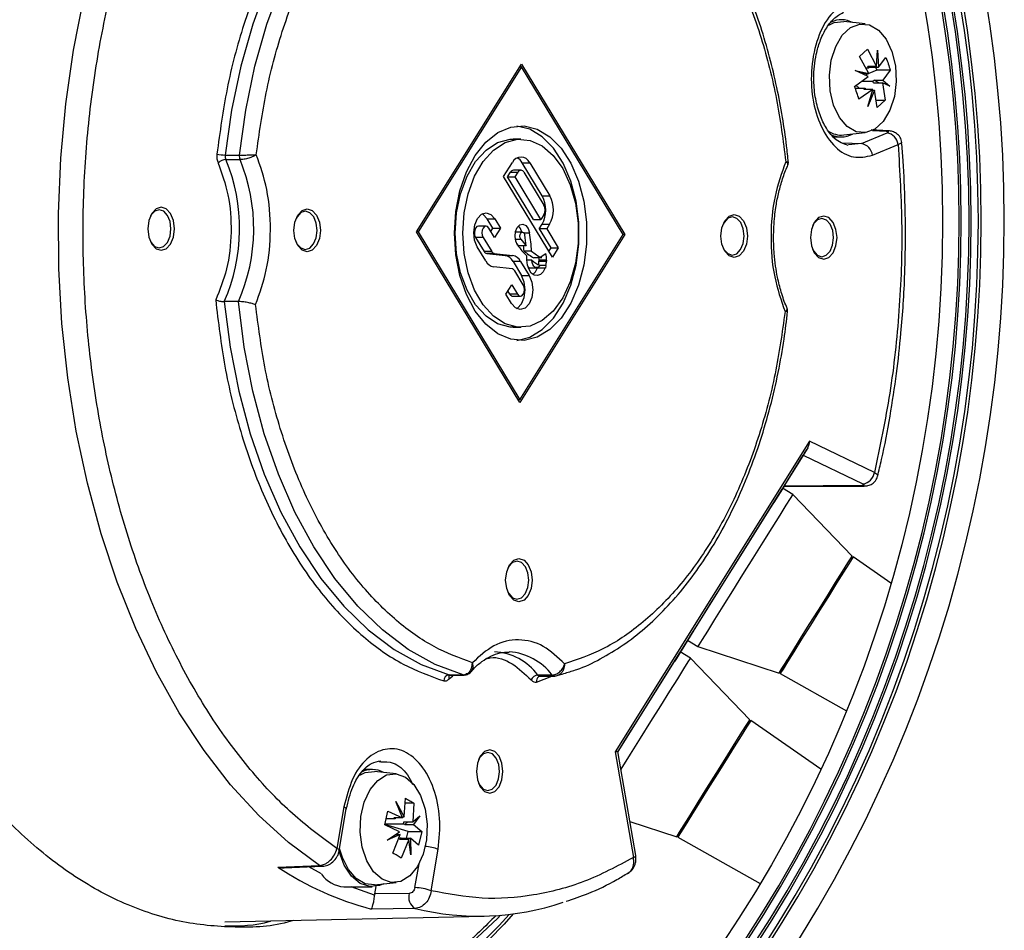
# Model space of a CAD drawing. Units: millimetres. Extents: x 222 to 4863, y 1740 to 4868.
# Drawn here: x 742 to 825, y 2985 to 3061 of the extents above; entities that cross this region are included whole.
import ezdxf

# ---------------------------------------------------------------- set-up
doc = ezdxf.new("R2010")
doc.units = ezdxf.units.MM

msp = doc.modelspace()

# ---------------------------------------------------------------- linework, layer by layer
at = {"color": 7, "linetype": 'Continuous', "lineweight": 25}
for p, q in [((813.061, 3061.001), (811.273, 3061.2)), ((812.595, 3058.291), (813.251, 3058.895)), ((813.251, 3058.895), (814.027, 3057.452)), ((814.027, 3057.452), (814.089, 3058.822)), ((814.089, 3058.822), (814.178, 3057.384)), ((813.371, 3056.849), (812.595, 3058.291)), ((814.178, 3057.384), (814.793, 3058.201)), ((775.555, 3043.63), (784.333, 3057.656)), ((784.332, 3057.431), (775.693, 3043.628)), ((784.332, 3057.431), (784.192, 3057.431)), ((792.83, 3043.4), (784.332, 3057.431)), ((784.333, 3057.656), (792.968, 3043.398)), ((812.232, 3057.115), (813.371, 3056.849)), ((813.329, 3056.603), (812.232, 3057.115)), ((813.343, 3057.296), (813.13, 3057.296)), ((814.027, 3057.452), (813.289, 3057.452)), ((813.343, 3057.296), (813.289, 3057.452)), ((813.44, 3057.384), (813.343, 3057.296)), ((814.029, 3057.135), (813.37, 3056.849)), ((813.44, 3057.384), (813.448, 3057.452)), ((813.44, 3057.384), (814.178, 3057.384)), ((813.943, 3057.384), (814.029, 3057.135)), ((815.165, 3057.135), (814.029, 3057.135)), ((815.165, 3057.135), (814.55, 3056.319)), ((812.168, 3055.787), (813.329, 3056.603)), ((813.371, 3056.849), (812.802, 3056.849)), ((813.369, 3056.849), (813.075, 3056.721)), ((813.715, 3056.23), (813.811, 3056.319)), ((813.811, 3056.319), (814.55, 3056.319)), ((814.216, 3056.073), (813.811, 3056.319)), ((814.55, 3056.319), (815.14, 3055.807)), ((812.23, 3055.626), (813.059, 3055.626)), ((812.562, 3055.626), (812.298, 3055.878)), ((813.7, 3055.537), (812.54, 3054.721)), ((812.798, 3056.23), (813.715, 3056.23)), ((812.962, 3055.537), (813.059, 3055.626)), ((813.7, 3055.537), (812.962, 3055.537)), ((813.059, 3055.626), (813.09, 3055.537)), ((813.284, 3054.1), (813.7, 3055.537)), ((813.852, 3055.469), (813.284, 3054.1)), ((813.681, 3055.469), (813.852, 3055.469)), ((813.77, 3056.073), (813.715, 3056.23)), ((813.77, 3056.073), (814.508, 3056.073)), ((814.082, 3054.027), (813.852, 3055.469)), ((814.508, 3056.073), (814.738, 3054.631)), ((815.14, 3055.807), (814.508, 3056.073)), ((813.985, 3054.631), (814.738, 3054.631)), ((814.738, 3054.631), (814.082, 3054.027)), ((815.017, 3052.076), (813.577, 3052.148)), ((784.261, 3051.376), (783.631, 3051.376)), ((810.402, 3051.561), (811.073, 3051.561)), ((810.566, 3051.561), (810.442, 3051.509)), ((811.273, 3051.722), (813.061, 3051.921)), ((812.76, 3051), (814.904, 3051.903)), ((813.677, 3052.104), (814.815, 3052.046)), ((811.212, 3051.066), (812.76, 3051)), ((812.76, 3051), (811.664, 3050.903)), ((813.675, 3050.033), (815.819, 3050.935)), ((759.557, 3050.044), (760.739, 3050.044)), ((759.609, 3049.668), (760.791, 3049.668)), ((782.834, 3048.247), (783.566, 3049.416)), ((786.065, 3046.624), (784.386, 3049.397)), ((784.386, 3049.397), (785.017, 3049.397)), ((785.017, 3049.397), (786.696, 3046.624)), ((786.912, 3041.514), (782.834, 3048.247)), ((783.171, 3048.234), (783.415, 3048.624)), ((785.33, 3044.67), (783.171, 3048.234)), ((783.171, 3048.234), (783.802, 3048.234)), ((783.415, 3048.624), (784.045, 3048.624)), ((784.285, 3048.783), (783.655, 3048.783)), ((783.802, 3048.234), (784.045, 3048.624)), ((785.96, 3044.67), (783.802, 3048.234)), ((784.529, 3048.617), (786.208, 3045.845)), ((786.065, 3046.624), (786.696, 3046.624)), ((753.344, 3045.02), (753.297, 3044.939)), ((765.561, 3044.889), (765.482, 3044.747)), ((781.46, 3044.721), (782.091, 3044.721)), ((781.94, 3043.929), (781.46, 3044.721)), ((782.091, 3044.721), (782.571, 3043.929)), ((786.204, 3045.059), (785.96, 3044.67)), ((781.359, 3044.108), (780.729, 3044.108)), ((782.083, 3043.15), (781.603, 3043.942)), ((781.773, 3043.662), (781.94, 3043.929)), ((781.94, 3043.929), (782.571, 3043.929)), ((782.571, 3043.929), (782.083, 3043.15)), ((785.33, 3044.67), (785.96, 3044.67)), ((785.81, 3043.878), (786.053, 3044.267)), ((786.053, 3044.267), (786.684, 3044.267)), ((786.684, 3044.267), (786.44, 3043.878)), ((801.268, 3044.415), (801.189, 3044.273)), ((784.19, 3029.372), (775.555, 3043.63)), ((775.693, 3043.628), (775.556, 3043.628)), ((775.693, 3043.628), (784.191, 3029.597)), ((780.485, 3043.163), (781.205, 3041.975)), ((781.116, 3043.163), (780.485, 3043.163)), ((781.116, 3043.163), (781.835, 3041.975)), ((784.405, 3043.61), (783.825, 3043.61)), ((792.968, 3043.398), (784.19, 3029.372)), ((784.191, 3029.597), (792.83, 3043.4)), ((784.532, 3043.539), (784.999, 3043.539)), ((785.81, 3043.878), (786.769, 3042.294)), ((786.44, 3043.878), (785.81, 3043.878)), ((786.44, 3043.878), (787.4, 3042.294)), ((792.968, 3043.398), (792.829, 3043.398)), ((781.347, 3041.196), (780.628, 3042.384)), ((783.81, 3043.023), (784.272, 3043.023)), ((784.722, 3042.464), (784.092, 3042.464)), ((786.769, 3042.294), (786.602, 3042.026)), ((786.769, 3042.294), (787.4, 3042.294)), ((787.4, 3042.294), (786.912, 3041.514)), ((781.835, 3041.975), (781.205, 3041.975)), ((781.427, 3041.81), (782.953, 3041.651)), ((782.057, 3041.81), (781.427, 3041.81)), ((782.057, 3041.81), (783.584, 3041.651)), ((782.953, 3041.651), (783.584, 3041.651)), ((785.17, 3042.023), (784.539, 3042.023)), ((786.005, 3041.444), (785.375, 3041.444)), ((785.984, 3041.553), (786.362, 3041.81)), ((783.54, 3040.543), (782.013, 3040.701)), ((783.619, 3041.157), (784.339, 3039.969)), ((784.25, 3041.157), (783.619, 3041.157)), ((784.25, 3041.157), (784.969, 3039.969)), ((785.195, 3041.254), (784.784, 3041.254)), ((784.974, 3040.629), (785.605, 3040.629)), ((785.68, 3040.614), (786.31, 3040.614)), ((785.718, 3040.655), (785.712, 3040.614)), ((785.803, 3041.252), (785.792, 3041.177)), ((785.792, 3041.177), (786.422, 3041.177)), ((786.425, 3041.255), (785.795, 3041.255)), ((786.433, 3041.252), (785.803, 3041.252)), ((786.372, 3040.823), (785.853, 3040.823)), ((786.372, 3040.823), (786.341, 3040.602)), ((786.433, 3041.252), (786.422, 3041.177)), ((786.425, 3041.255), (786.433, 3041.252)), ((784.482, 3039.19), (783.762, 3040.378)), ((784.339, 3039.969), (784.969, 3039.969)), ((783.027, 3038.423), (783.514, 3039.202)), ((783.514, 3039.202), (783.994, 3038.41)), ((783.506, 3037.631), (783.027, 3038.423)), ((783.364, 3038.41), (783.194, 3038.691)), ((783.994, 3038.41), (783.364, 3038.41)), ((783.607, 3038.244), (784.238, 3038.244)), ((760.656, 3037.798), (759.474, 3037.798)), ((783.631, 3035.652), (784.261, 3035.652)), ((784.191, 3029.597), (784.054, 3029.597)), ((808.417, 3026.136), (792.161, 3000.161)), ((813.835, 3023.518), (808.417, 3026.136)), ((808.261, 3025.574), (792.377, 3000.194)), ((806.282, 3022.375), (807.884, 3024.969)), ((807.884, 3024.969), (812.871, 3022.56)), ((806.284, 3022.375), (805.429, 3021.007)), ((807.008, 3021.676), (806.16, 3022.205)), ((806.262, 3022.333), (812.975, 3022.376)), ((806.282, 3022.375), (806.263, 3022.343)), ((812.78, 3022.417), (806.282, 3022.375)), ((811.983, 3016.519), (807.008, 3021.676)), ((815.223, 3014.264), (812.058, 3016.455)), ((783.269, 3015.653), (783.19, 3015.511)), ((798.753, 3010.325), (797.143, 3007.749)), ((798.213, 3009.483), (799.061, 3008.953)), ((798.449, 3008), (797.601, 3008.53)), ((799.061, 3008.953), (805.878, 3006.745)), ((803.425, 3002.843), (798.449, 3008)), ((778.271, 3006.587), (779.453, 3006.587)), ((778.287, 3006.264), (778.578, 3006.501)), ((778.324, 3006.579), (779.507, 3006.579)), ((785.594, 3005.991), (786.86, 3006.479)), ((786.891, 3006.576), (785.709, 3006.576)), ((785.866, 3006.474), (785.892, 3006.477)), ((785.891, 3006.479), (787.073, 3006.479)), ((805.969, 3006.705), (811.503, 3003.601)), ((809.365, 2998.72), (803.5, 3002.779)), ((792.161, 3000.161), (793.684, 2991.319)), ((793.881, 2991.489), (792.381, 3000.2)), ((771.849, 2998.683), (771.199, 2998.683)), ((772.423, 2999.354), (772.57, 2999.337)), ((773.836, 2998.323), (772.048, 2998.522)), ((774.532, 2994.74), (774.616, 2996.292)), ((769.484, 2995.554), (768.894, 2992.088)), ((769.092, 2991.92), (769.682, 2995.386)), ((773.835, 2996.012), (774.532, 2994.74)), ((774.389, 2994.634), (773.835, 2996.012)), ((775.323, 2995.864), (774.593, 2995.864)), ((775.323, 2995.864), (775.239, 2994.311)), ((772.897, 2994.066), (773.161, 2995.214)), ((773.061, 2994.571), (772.996, 2994.496)), ((773.755, 2994.571), (773.013, 2994.571)), ((773.161, 2995.214), (774.389, 2994.634)), ((774.389, 2994.634), (773.651, 2994.634)), ((773.755, 2994.571), (773.651, 2994.634)), ((773.769, 2994.634), (773.755, 2994.571)), ((774.347, 2994.74), (774.532, 2994.74)), ((775.239, 2994.311), (775.834, 2994.8)), ((775.834, 2994.8), (775.304, 2994.08)), ((774.125, 2993.487), (772.897, 2994.066)), ((774.851, 2993.5), (772.899, 2994.077)), ((772.914, 2994.143), (774.461, 2994.143)), ((774.461, 2994.143), (774.5, 2994.311)), ((774.565, 2994.08), (774.461, 2994.143)), ((774.5, 2994.311), (775.239, 2994.311)), ((774.565, 2994.08), (774.817, 2994.311)), ((774.565, 2994.08), (775.304, 2994.08)), ((775.304, 2994.08), (775.987, 2993.5)), ((793.39, 2994.343), (797.32, 2993.069)), ((773.089, 2992.766), (774.125, 2993.487)), ((774.191, 2993.255), (773.089, 2992.766)), ((773.561, 2991.702), (774.191, 2993.255)), ((773.792, 2993.255), (774.191, 2993.255)), ((774.159, 2992.826), (774.198, 2992.995)), ((774.198, 2992.995), (774.301, 2992.932)), ((774.325, 2992.826), (774.301, 2992.932)), ((774.301, 2992.932), (775.04, 2992.932)), ((774.721, 2992.932), (774.851, 2993.5)), ((774.851, 2993.5), (775.987, 2993.5)), ((775.04, 2992.932), (775.087, 2991.554)), ((775.723, 2992.352), (775.04, 2992.932)), ((775.987, 2993.5), (775.723, 2992.352)), ((797.41, 2993.03), (804.3, 2989.165)), ((774.897, 2992.826), (774.159, 2992.826)), ((774.897, 2992.826), (774.267, 2991.274)), ((775.087, 2991.554), (774.897, 2992.826)), ((776.774, 2988.546), (777.365, 2992.012)), ((763.953, 2990.533), (767.427, 2990.67)), ((764.497, 2990.472), (767.684, 2990.596)), ((767.615, 2989.975), (766.541, 2990.552)), ((775.421, 2988.812), (775.759, 2990.796)), ((769.485, 2988.883), (771.849, 2988.883)), ((772.046, 2988.167), (770.082, 2988.883)), ((772.048, 2989.044), (773.836, 2989.243)), ((772.062, 2988.288), (772.168, 2988.911)), ((772.062, 2988.288), (772.046, 2988.167)), ((774.94, 2988.329), (772.062, 2988.288)), ((775.426, 2987.074), (771.762, 2987.023)), ((759.529, 2985.944), (781.215, 2986.425))]:
    msp.add_line(p, q, dxfattribs=at)
at = {"color": 7, "linetype": 'Continuous', "lineweight": 25, "flags": 128}
for points in [[(778.643, 3080.543), (776.317, 3079.736), (774.053, 3078.545), (771.878, 3076.982), (769.813, 3075.064), (767.88, 3072.811), (766.1, 3070.246), (764.493, 3067.398), (763.074, 3064.296), (761.859, 3060.974), (760.862, 3057.466), (760.091, 3053.81), (759.557, 3050.044)], [(760.739, 3050.044), (761.273, 3053.81), (762.044, 3057.466), (763.041, 3060.974), (764.256, 3064.296), (765.675, 3067.398), (767.282, 3070.246), (769.062, 3072.811), (770.995, 3075.064), (773.06, 3076.982), (775.235, 3078.545), (777.499, 3079.736), (779.825, 3080.543)], [(767.427, 2990.67), (764.845, 2992.587), (762.367, 2994.835), (760.009, 2997.401), (757.786, 3000.268), (755.713, 3003.416), (753.803, 3006.826), (752.068, 3010.476), (750.52, 3014.34), (749.17, 3018.395), (748.025, 3022.614), (747.093, 3026.969), (746.381, 3031.431), (745.893, 3035.973), (745.632, 3040.564), (745.6, 3045.174), (745.797, 3049.773), (746.222, 3054.331), (746.872, 3058.819), (747.742, 3063.207), (748.828, 3067.466), (750.122, 3071.57), (751.615, 3075.49), (753.299, 3079.202)], [(810.025, 3060.895), (810.478, 3061.112), (811.273, 3061.2), (811.273, 3061.2)], [(810.432, 3054.219), (810.142, 3055.425), (810.073, 3056.715), (810.23, 3057.985), (810.601, 3059.131), (811.156, 3060.061), (811.85, 3060.699), (812.627, 3060.994), (813.423, 3060.922), (814.174, 3060.488), (814.82, 3059.728), (815.308, 3058.703), (815.598, 3057.497), (815.667, 3056.207), (815.51, 3054.937), (815.138, 3053.791), (814.583, 3052.861), (813.889, 3052.222), (813.113, 3051.927), (812.317, 3052), (811.565, 3052.434), (810.92, 3053.194), (810.432, 3054.219)], [(778.737, 3043.514), (778.85, 3045.32), (779.185, 3047.053), (779.727, 3048.64), (780.455, 3050.018), (781.339, 3051.129), (782.343, 3051.929), (783.425, 3052.384), (784.541, 3052.476), (785.646, 3052.201), (786.694, 3051.57), (787.643, 3050.61), (788.453, 3049.359), (789.092, 3047.869), (789.533, 3046.2), (789.758, 3044.422), (789.758, 3042.606), (789.533, 3040.828), (789.092, 3039.159), (788.453, 3037.669), (787.643, 3036.418), (786.694, 3035.458), (785.646, 3034.827), (784.541, 3034.552), (783.425, 3034.644), (782.343, 3035.099), (781.339, 3035.899), (780.455, 3037.01), (779.727, 3038.388), (779.185, 3039.975), (778.85, 3041.708), (778.737, 3043.514)], [(783.946, 3034.555), (785.016, 3034.827), (786.064, 3035.458), (787.013, 3036.418), (787.823, 3037.669), (788.461, 3039.159), (788.902, 3040.828), (789.127, 3042.606), (789.127, 3044.422), (788.902, 3046.2), (788.461, 3047.869), (787.823, 3049.359), (787.013, 3050.61), (786.064, 3051.57), (785.016, 3052.201), (783.946, 3052.473)], [(778.791, 3043.514), (778.904, 3045.204), (779.238, 3046.815), (779.778, 3048.272), (780.497, 3049.506), (781.364, 3050.46), (782.336, 3051.09), (783.369, 3051.365), (783.631, 3051.376)], [(779.421, 3043.514), (779.534, 3045.204), (779.868, 3046.815), (780.408, 3048.272), (781.128, 3049.506), (781.994, 3050.46), (782.967, 3051.09), (783.999, 3051.365), (785.045, 3051.273), (786.053, 3050.818), (786.978, 3050.021), (787.776, 3048.921), (788.409, 3047.567), (788.849, 3046.024), (789.074, 3044.364), (789.074, 3042.664), (788.849, 3041.003), (788.409, 3039.46), (787.776, 3038.107), (786.978, 3037.006), (786.053, 3036.21), (785.045, 3035.755), (783.999, 3035.663), (782.967, 3035.938), (781.994, 3036.567), (781.128, 3037.522), (780.408, 3038.756), (779.868, 3040.213), (779.534, 3041.824), (779.421, 3043.514)], [(814.815, 3052.046), (814.947, 3052.077), (815.018, 3052.075)], [(755.302, 3043.882), (755.217, 3044.571), (754.977, 3045.155), (754.618, 3045.545), (754.194, 3045.682), (753.77, 3045.545), (753.41, 3045.155), (753.17, 3044.571), (753.085, 3043.882), (753.17, 3043.193), (753.41, 3042.609), (753.77, 3042.219), (754.194, 3042.082), (754.618, 3042.219), (754.977, 3042.609), (755.217, 3043.193), (755.302, 3043.882)], [(767.518, 3043.751), (767.434, 3043.061), (767.193, 3042.476), (766.833, 3042.085), (766.408, 3041.947), (765.983, 3042.085), (765.623, 3042.476), (765.382, 3043.061), (765.298, 3043.751), (765.382, 3044.441), (765.623, 3045.026), (765.983, 3045.417), (766.408, 3045.555), (766.833, 3045.417), (767.193, 3045.026), (767.434, 3044.441), (767.518, 3043.751)], [(753.297, 3042.825), (753.333, 3042.762), (753.65, 3042.412), (754.025, 3042.286), (754.402, 3042.402), (754.722, 3042.744), (754.938, 3043.259), (755.016, 3043.869), (754.944, 3044.481), (754.734, 3045.002), (754.417, 3045.352), (754.041, 3045.478), (753.665, 3045.362), (753.344, 3045.02), (753.344, 3045.02)], [(765.482, 3042.755), (765.55, 3042.631), (765.867, 3042.281), (766.242, 3042.155), (766.619, 3042.271), (766.94, 3042.613), (767.155, 3043.128), (767.233, 3043.738), (767.161, 3044.35), (766.951, 3044.871), (766.634, 3045.221), (766.258, 3045.348), (765.882, 3045.231), (765.561, 3044.889), (765.561, 3044.889)], [(780.628, 3042.384), (780.408, 3042.927), (780.333, 3043.566), (780.415, 3044.203), (780.64, 3044.741), (780.974, 3045.097), (781.368, 3045.219), (781.76, 3045.087), (782.091, 3044.721)], [(781.46, 3044.721), (781.129, 3045.087), (781.044, 3045.139)], [(803.225, 3043.277), (803.141, 3042.587), (802.9, 3042.001), (802.54, 3041.61), (802.115, 3041.473), (801.69, 3041.61), (801.33, 3042.001), (801.089, 3042.587), (801.005, 3043.277), (801.089, 3043.967), (801.33, 3044.552), (801.69, 3044.943), (802.115, 3045.08), (802.54, 3044.943), (802.9, 3044.552), (803.141, 3043.967), (803.225, 3043.277)], [(801.189, 3042.28), (801.257, 3042.157), (801.574, 3041.807), (801.949, 3041.68), (802.326, 3041.797), (802.647, 3042.139), (802.862, 3042.654), (802.94, 3043.264), (802.869, 3043.876), (802.658, 3044.396), (802.341, 3044.747), (801.966, 3044.873), (801.589, 3044.757), (801.268, 3044.415), (801.268, 3044.415)], [(810.712, 3043.146), (810.627, 3043.836), (810.386, 3044.421), (810.026, 3044.812), (809.601, 3044.949), (809.176, 3044.812), (808.816, 3044.421), (808.575, 3043.836), (808.491, 3043.146), (808.575, 3042.456), (808.816, 3041.871), (809.176, 3041.48), (809.601, 3041.342), (810.026, 3041.48), (810.386, 3041.871), (810.627, 3042.456), (810.712, 3043.146)], [(810.133, 3042.008), (810.349, 3042.523), (810.427, 3043.133), (810.355, 3043.745), (810.144, 3044.266), (809.827, 3044.616), (809.452, 3044.742), (809.075, 3044.626), (808.754, 3044.284), (808.676, 3044.142)], [(780.729, 3044.108), (780.601, 3044.067), (780.489, 3043.948), (780.414, 3043.769), (780.387, 3043.557), (780.412, 3043.344), (780.485, 3043.163)], [(781.603, 3043.942), (781.493, 3044.064), (781.362, 3044.108), (781.231, 3044.067), (781.119, 3043.948), (781.044, 3043.769), (781.017, 3043.557), (781.042, 3043.344), (781.116, 3043.163)], [(784.005, 3042.517), (783.85, 3042.844), (783.79, 3043.245), (783.835, 3043.651), (783.976, 3043.993), (784.191, 3044.213), (784.442, 3044.275), (784.687, 3044.166), (784.884, 3043.906), (784.999, 3043.539)], [(784.355, 3043.61), (784.253, 3043.906), (784.09, 3044.135)], [(783.631, 3035.652), (783.369, 3035.663), (782.336, 3035.938), (781.364, 3036.567), (780.497, 3037.522), (779.778, 3038.756), (779.238, 3040.213), (778.904, 3041.824), (778.791, 3043.514)], [(784.272, 3043.023), (784.22, 3043.132), (784.2, 3043.266), (784.215, 3043.401), (784.262, 3043.515), (784.334, 3043.589), (784.417, 3043.609), (784.499, 3043.573), (784.565, 3043.486), (784.603, 3043.364)], [(808.676, 3042.15), (808.743, 3042.026), (809.06, 3041.676), (809.436, 3041.549), (809.812, 3041.666), (810.133, 3042.008)], [(786.31, 3040.614), (786.14, 3040.285), (785.914, 3040.061), (785.656, 3039.965), (785.392, 3040.008), (785.151, 3040.185), (784.957, 3040.477), (784.83, 3040.855), (784.784, 3041.278)], [(784.974, 3040.629), (784.934, 3040.633), (784.889, 3040.644)], [(785.884, 3040.807), (785.789, 3040.7), (785.68, 3040.641), (785.564, 3040.633), (785.452, 3040.677), (785.352, 3040.77), (785.272, 3040.905), (785.218, 3041.071), (785.195, 3041.254)], [(785.29, 3040.065), (785.509, 3040.285), (785.68, 3040.614)], [(784.969, 3039.969), (785.189, 3039.425), (785.264, 3038.786), (785.183, 3038.15), (784.957, 3037.612), (784.623, 3037.255), (784.229, 3037.133), (783.837, 3037.265), (783.506, 3037.631)], [(783.923, 3037.214), (783.992, 3037.255), (784.327, 3037.612), (784.552, 3038.15), (784.633, 3038.786), (784.559, 3039.425), (784.339, 3039.969)], [(783.994, 3038.41), (784.104, 3038.289), (784.235, 3038.244), (784.366, 3038.285), (784.478, 3038.404), (784.553, 3038.583), (784.58, 3038.795), (784.555, 3039.008), (784.482, 3039.19)], [(759.474, 3037.798), (759.96, 3033.998), (760.685, 3030.299), (761.642, 3026.742), (762.82, 3023.364), (764.207, 3020.203), (765.787, 3017.291), (767.545, 3014.66), (769.46, 3012.339), (771.513, 3010.351), (773.682, 3008.719), (775.942, 3007.46), (778.271, 3006.587)], [(779.453, 3006.587), (777.124, 3007.46), (774.864, 3008.719), (772.695, 3010.351), (770.642, 3012.339), (768.727, 3014.66), (766.969, 3017.291), (765.389, 3020.203), (764.002, 3023.364), (762.824, 3026.742), (761.867, 3030.299), (761.142, 3033.998), (760.656, 3037.798)], [(805.855, 3021.724), (805.441, 3021.065), (804.875, 3020.162), (804.183, 3019.057), (803.398, 3017.802), (802.557, 3016.455), (801.697, 3015.08), (800.861, 3013.74), (800.087, 3012.499), (799.411, 3011.414), (798.865, 3010.536), (798.474, 3009.907), (798.256, 3009.555), (798.213, 3009.483)], [(807.008, 3021.676), (806.984, 3021.64), (806.8, 3021.348), (806.439, 3020.774), (805.919, 3019.945), (805.264, 3018.899), (804.505, 3017.685), (803.677, 3016.361), (802.819, 3014.988), (801.971, 3013.63), (801.173, 3012.35), (800.462, 3011.21), (799.871, 3010.261), (799.428, 3009.549), (799.154, 3009.106), (799.061, 3008.953), (799.061, 3008.953)], [(806.16, 3022.205), (806.097, 3022.109), (805.855, 3021.724)], [(812.78, 3022.417), (812.895, 3022.381), (812.978, 3022.376)], [(785.226, 3014.515), (785.141, 3013.825), (784.901, 3013.24), (784.54, 3012.849), (784.115, 3012.711), (783.691, 3012.849), (783.33, 3013.24), (783.09, 3013.825), (783.005, 3014.515), (783.09, 3015.205), (783.33, 3015.79), (783.691, 3016.181), (784.115, 3016.318), (784.54, 3016.181), (784.901, 3015.79), (785.141, 3015.205), (785.226, 3014.515)], [(783.19, 3013.519), (783.257, 3013.395), (783.574, 3013.045), (783.95, 3012.918), (784.327, 3013.035), (784.647, 3013.377), (784.863, 3013.892), (784.941, 3014.502), (784.869, 3015.114), (784.659, 3015.635), (784.341, 3015.985), (783.966, 3016.111), (783.589, 3015.995), (783.269, 3015.653), (783.269, 3015.653)], [(805.878, 3006.745), (805.907, 3006.793), (806.107, 3007.117), (806.484, 3007.724), (807.015, 3008.576), (807.667, 3009.621), (808.397, 3010.792), (809.162, 3012.015), (809.911, 3013.215), (810.599, 3014.315), (811.183, 3015.246), (811.624, 3015.951), (811.897, 3016.384), (811.983, 3016.519)], [(812.058, 3016.455), (811.972, 3016.32), (811.7, 3015.888), (811.26, 3015.186), (810.678, 3014.256), (809.992, 3013.159), (809.244, 3011.963), (808.482, 3010.742), (807.753, 3009.574), (807.103, 3008.532), (806.573, 3007.682), (806.197, 3007.076), (805.998, 3006.754), (805.969, 3006.705)], [(797.601, 3008.53), (797.539, 3008.433), (797.297, 3008.049)], [(797.297, 3008.049), (796.883, 3007.39), (796.317, 3006.487), (795.625, 3005.382), (794.84, 3004.126), (793.998, 3002.78), (793.139, 3001.404), (792.382, 3000.192)], [(798.449, 3008), (798.426, 3007.965), (798.241, 3007.673), (797.881, 3007.099), (797.361, 3006.269), (796.706, 3005.223), (795.947, 3004.01), (795.119, 3002.685), (794.261, 3001.312), (793.413, 2999.954), (792.637, 2998.711)], [(778.271, 3006.587), (778.301, 3006.581), (778.324, 3006.579)], [(787.073, 3006.479), (787.091, 3006.48), (787.122, 3006.485)], [(797.32, 2993.069), (797.349, 2993.118), (797.549, 2993.441), (797.926, 2994.048), (798.457, 2994.901), (799.108, 2995.945), (799.839, 2997.116), (800.603, 2998.34), (801.353, 2999.539), (802.041, 3000.64), (802.624, 3001.571), (803.066, 3002.275), (803.339, 3002.708), (803.425, 3002.843)], [(803.5, 3002.779), (803.414, 3002.645), (803.142, 3002.213), (802.702, 3001.51), (802.12, 3000.581), (801.433, 2999.484), (800.686, 2998.287), (799.923, 2997.067), (799.194, 2995.899), (798.545, 2994.857), (798.015, 2994.006), (797.639, 2993.401), (797.44, 2993.078), (797.41, 2993.03)], [(782.781, 2998.515), (782.697, 2999.206), (782.456, 2999.791), (782.096, 3000.182), (781.671, 3000.319), (781.246, 3000.182), (780.886, 2999.791), (780.645, 2999.206), (780.56, 2998.515), (780.645, 2997.825), (780.886, 2997.24), (781.246, 2996.849), (781.671, 2996.712), (782.096, 2996.849), (782.456, 2997.24), (782.697, 2997.825), (782.781, 2998.515)], [(782.203, 2997.377), (782.418, 2997.892), (782.496, 2998.502), (782.424, 2999.114), (782.214, 2999.635), (781.897, 2999.985), (781.521, 3000.112), (781.145, 2999.995), (780.824, 2999.654), (780.745, 2999.512)], [(770.811, 2998.224), (771.254, 2998.434), (772.048, 2998.522), (772.048, 2998.522)], [(772.665, 2989.52), (771.965, 2990.141), (771.402, 2991.057), (771.02, 2992.194), (770.85, 2993.46), (770.908, 2994.752), (771.187, 2995.965), (771.665, 2997.002), (772.303, 2997.778), (773.051, 2998.23), (773.846, 2998.322), (774.625, 2998.046), (775.325, 2997.425), (775.888, 2996.509), (776.27, 2995.372), (776.44, 2994.106), (776.382, 2992.814), (776.103, 2991.601), (775.625, 2990.564), (774.987, 2989.788), (774.239, 2989.336), (773.444, 2989.244), (772.665, 2989.52)], [(780.745, 2997.519), (780.813, 2997.396), (781.13, 2997.045), (781.505, 2996.919), (781.882, 2997.035), (782.203, 2997.377)], [(769.484, 2995.554), (769.583, 2995.503), (769.649, 2995.454), (769.681, 2995.409), (769.681, 2995.382)], [(769.09, 2991.913), (769.09, 2991.942), (769.059, 2991.988), (768.993, 2992.037), (768.894, 2992.088)], [(772.048, 2989.044), (772.048, 2989.044), (771.254, 2989.132), (770.503, 2989.566), (769.852, 2990.312), (769.35, 2991.315), (769.119, 2992.079)], [(772.787, 2989.126), (772.462, 2988.986), (771.643, 2988.894), (770.838, 2989.166), (770.109, 2989.78), (769.508, 2990.691), (769.082, 2991.831), (769.065, 2991.895)], [(793.684, 2991.319), (793.784, 2991.372), (793.851, 2991.422), (793.881, 2991.469), (793.881, 2991.489)], [(767.685, 2990.597), (767.557, 2990.612), (767.427, 2990.67)], [(783.296, 2986.571), (782.459, 2985.64), (779.846, 2983.021), (777.124, 2980.713), (774.307, 2978.728), (771.411, 2977.075), (768.448, 2975.764), (765.436, 2974.8), (762.389, 2974.19), (759.322, 2973.935), (756.252, 2974.038), (753.195, 2974.498), (750.166, 2975.312), (747.18, 2976.476), (744.254, 2977.985), (741.401, 2979.831), (738.638, 2982.003), (735.977, 2984.492), (733.433, 2987.283), (731.018, 2990.363)], [(783.646, 2986.615), (782.891, 2985.759), (780.297, 2983.1), (777.593, 2980.747), (774.793, 2978.714), (771.911, 2977.009), (768.962, 2975.642), (765.96, 2974.62), (762.921, 2973.948), (759.86, 2973.629), (756.793, 2973.665), (753.735, 2974.055), (750.702, 2974.798), (747.709, 2975.89), (744.772, 2977.326), (741.905, 2979.097), (739.124, 2981.196), (736.441, 2983.611), (733.871, 2986.33), (731.427, 2989.34)], [(782.58, 2986.498), (782.353, 2986.265), (779.752, 2983.826), (777.049, 2981.698), (774.259, 2979.893), (771.397, 2978.419), (768.476, 2977.284), (765.512, 2976.495), (762.521, 2976.055), (759.518, 2975.967), (756.52, 2976.231), (753.54, 2976.846), (750.596, 2977.809), (747.703, 2979.114), (744.874, 2980.754), (742.126, 2982.722)]]:
    msp.add_lwpolyline(points, dxfattribs=at)
at = {"color": 7, "linetype": 'Continuous', "lineweight": 25}
msp.add_circle((711.531, 3044.464), 108, dxfattribs=at)
for centre, radius, start, end in [((711.531, 3044.464), 113.171, 225.12741, 135), ((711.531, 3044.464), 111.243, 225.12876, 224.87124), ((711.531, 3044.464), 111, 225.12904, 224.87096), ((711.531, 3044.464), 110.4, 225.12975, 224.87025), ((711.531, 3044.464), 110.224, 225.12995, 224.87005), ((711.531, 3044.464), 109.576, 225.13072, 224.86928), ((711.531, 3044.464), 109.4, 225.13093, 224.86907), ((811.074, 3059.415), 1.944, 61.15434, 116.19609), ((811.077, 3053.642), 1.93, 234.05416, 275.83806), ((811.074, 3053.51), 1.947, 241.69701, 298.81655), ((814.731, 3050.823), 1.093, 5.89269, 80.91026), ((812.587, 3049.921), 1.093, 5.89269, 80.91026), ((759.573, 3053.011), 2.967, 256.08, 269.68104), ((759.647, 3048.72), 0.948, 92.27157, 136.03915), ((745.659, 3043.891), 15.099, 336.20051, 22.49528), ((760.307, 3049.956), 0.755, 173.29594, 202.45381), ((746.841, 3043.891), 15.099, 336.20051, 22.49528), ((761.489, 3049.956), 0.755, 173.29594, 202.45381), ((784.287, 3049.085), 0.794, 23.13487, 155.34292), ((783.444, 3048.873), 1.078, 29.06993, 60.79539), ((783.678, 3048.488), 0.296, 94.50286, 152.747), ((784.286, 3048.513), 0.265, 23.13487, 155.34292), ((783.942, 3045.457), 2.423, 330.61462, 28.80838), ((784.572, 3045.457), 2.423, 330.61462, 28.80838), ((785.5, 3045.456), 0.808, 330.61462, 28.80838), ((771.772, 3041.214), 13.011, 5.51187, 9.51013), ((770.999, 3041.198), 14.194, 3.33131, 9.49277), ((788.545, 3046.497), 6.008, 219.6523, 222.16669), ((789.328, 3046.308), 6.535, 215.45468, 225.86184), ((789.419, 3046.706), 6.329, 215.58515, 222.08833), ((770.117, 3041.177), 14.447, 3.35576, 5.10921), ((781.482, 3042.116), 0.311, 207.04387, 259.7761), ((782.112, 3042.116), 0.311, 207.04387, 259.7761), ((782.787, 3040.732), 0.934, 27.04387, 79.7761), ((783.418, 3040.732), 0.934, 27.04387, 79.7761), ((787.43, 3045.301), 4.371, 228.59348, 241.94511), ((771.232, 3041.168), 13.553, 0.46856, 1.90473), ((788.061, 3045.301), 4.371, 228.59348, 241.94511), ((783.635, 3041.296), 2.16, 358.90628, 3.92882), ((785.025, 3041.308), 0.989, 7.93166, 14.35761), ((784.343, 3041.3), 2.083, 358.77026, 14.1786), ((782.179, 3041.62), 0.934, 207.04387, 259.7761), ((788.02, 3044.851), 4.573, 231.85056, 242.15111), ((783.714, 3041.29), 2.082, 348.58816, 356.89965), ((787.029, 3044.539), 3.508, 249.41135, 249.5452), ((787.669, 3044.164), 3.801, 249.04575, 249.54497), ((784.367, 3041.288), 2.059, 346.97114, 356.93502), ((783.485, 3040.236), 0.311, 27.04387, 79.7761), ((783.62, 3038.525), 0.28, 204.03533, 267.4871), ((812.737, 3023.658), 1.107, 276.96935, 352.72759), ((781.856, 3003.731), 4.789, 36.44275, 87.50421), ((782.995, 3003.658), 4.867, 36.83304, 86.31443), ((627.918, 3119.779), 210.823, 327.5777, 328.12757), ((628.618, 3119.353), 210.102, 327.57739, 328.12777), ((778.337, 3006.077), 0.514, 97.40976, 178.0412), ((778.554, 3006.416), 0.307, 147.31308, 209.67101), ((779.506, 3006.771), 0.192, 253.78006, 280.17944), ((785.766, 3005.881), 0.697, 94.67591, 155.26481), ((786.054, 3006.065), 0.466, 128.47986, 189.13364), ((785.9, 3006.715), 0.236, 216.06107, 267.88588), ((785.94, 3006.177), 0.309, 104.04867, 124.79504), ((787.082, 3006.715), 0.236, 216.06107, 267.88588), ((771.849, 2996.735), 1.946, 61.1701, 117.37779), ((619.36, 3106.103), 210.823, 327.5777, 328.12757), ((620.06, 3105.678), 210.102, 327.57739, 328.12777), ((775.989, 2988.543), 3.731, 68.37218, 85.44655), ((778.233, 3011.862), 25.668, 236.19537, 255.39764), ((769.635, 2991.336), 2.458, 214.33551, 266.49559), ((775.352, 2984.892), 3.92, 68.72605, 88.99244), ((776.013, 2988.023), 1.116, 164.0794, 238.28215), ((780.742, 3008.476), 22.052, 256.05108, 288.67729)]:
    msp.add_arc(centre, radius, start, end, dxfattribs=at)
msp.add_ellipse((808.386, 3025.771), major_axis=(0.533, 0.853), ratio=0.001933, start_param=1.804507, end_param=2.79185, dxfattribs=at)
for points, knots in [([(782.206, 2986.488), (781.277, 2985.568), (779.166, 2983.48), (775.27, 2980.669), (770.605, 2978.198), (765.482, 2976.649), (760.804, 2976.185), (756.599, 2976.496), (752.77, 2977.357), (748.933, 2978.824), (745.089, 2980.954), (741.33, 2983.732), (737.692, 2987.179), (734.254, 2991.255), (731.076, 2995.909), (728.211, 3001.07), (725.702, 3006.655), (723.579, 3012.563), (721.685, 3019.326), (720.175, 3026.917), (719.218, 3035.234), (718.933, 3042.833), (719.125, 3049.663), (719.654, 3055.882), (720.558, 3062.114), (721.869, 3068.359), (723.579, 3074.464), (725.702, 3080.373), (728.211, 3085.957), (731.076, 3091.119), (734.254, 3095.773), (737.692, 3099.849), (741.33, 3103.296), (745.493, 3106.373), (750.167, 3108.825), (755.287, 3110.38), (759.965, 3110.843), (764.17, 3110.532), (767.999, 3109.67), (771.837, 3108.207), (775.677, 3106.064), (779.228, 3103.498), (781.397, 3101.349), (782.385, 3100.37)], [0, 0, 0, 0, 0.018525, 0.042064, 0.072412, 0.101931, 0.130561, 0.152048, 0.173533, 0.196309, 0.219084, 0.242623, 0.266534, 0.290699, 0.314993, 0.339287, 0.363452, 0.387363, 0.410902, 0.44125, 0.470769, 0.499399, 0.520886, 0.542371, 0.565148, 0.587922, 0.611461, 0.635372, 0.659537, 0.683831, 0.708126, 0.732291, 0.756201, 0.77974, 0.810089, 0.839608, 0.868238, 0.889724, 0.911209, 0.933986, 0.956761, 0.9803, 1, 1, 1, 1]), ([(724.794, 3046.436), (724.836, 3047.989), (724.947, 3052.071), (725.811, 3058.567), (727.296, 3065.773), (729.373, 3072.597), (731.974, 3078.923), (735.063, 3084.643), (738.585, 3089.66), (742.479, 3093.887), (746.681, 3097.254), (751.116, 3099.693), (755.713, 3101.201), (760.377, 3101.61), (763.582, 3101.497), (765.171, 3100.978), (765.233, 3100.957)], [0, 0, 0, 0, 0.048518, 0.127538, 0.206559, 0.28558, 0.364601, 0.443622, 0.522643, 0.601664, 0.680685, 0.759706, 0.838727, 0.917748, 0.996769, 1, 1, 1, 1]), ([(778.201, 3081.036), (777.068, 3080.66), (774.761, 3079.895), (771.436, 3077.663), (768.276, 3074.608), (765.421, 3070.717), (762.979, 3066.144), (761.047, 3061.063), (759.619, 3055.699), (759.11, 3051.965), (758.86, 3050.131)], [0, 0, 0, 0, 0.119749, 0.243889, 0.371137, 0.5, 0.628863, 0.756111, 0.880251, 1, 1, 1, 1]), ([(806.639, 3049.459), (806.595, 3049.91), (806.473, 3051.168), (806.16, 3053.254), (805.692, 3055.738), (805.086, 3058.269), (804.345, 3060.793), (803.469, 3063.272), (802.462, 3065.672), (801.328, 3067.967), (800.072, 3070.133), (798.701, 3072.15), (797.221, 3074), (795.639, 3075.668), (793.961, 3077.138), (792.193, 3078.401), (790.338, 3079.423), (788.821, 3080.092), (787.913, 3080.321), (787.665, 3080.384)], [0, 0, 0, 0, 0.029769, 0.082964, 0.139813, 0.198899, 0.25965, 0.321621, 0.384504, 0.448084, 0.512218, 0.576815, 0.641824, 0.707239, 0.773093, 0.839466, 0.90649, 0.974361, 1, 1, 1, 1]), ([(762.156, 3050.073), (762.399, 3051.817), (762.896, 3055.369), (764.267, 3060.466), (766.112, 3065.294), (768.437, 3069.641), (771.151, 3073.346), (774.153, 3076.264), (777.313, 3078.407), (779.508, 3079.155), (780.586, 3079.522)], [0, 0, 0, 0, 0.119845, 0.244002, 0.37121, 0.5, 0.62879, 0.755998, 0.880155, 1, 1, 1, 1]), ([(788.299, 3079.42), (789.373, 3079.024), (791.56, 3078.217), (794.698, 3075.991), (797.671, 3072.994), (800.347, 3069.217), (802.628, 3064.809), (804.424, 3059.933), (805.744, 3054.799), (806.204, 3051.235), (806.43, 3049.484)], [0, 0, 0, 0, 0.119845, 0.244002, 0.37121, 0.5, 0.62879, 0.755998, 0.880155, 1, 1, 1, 1]), ([(768.894, 2992.088), (767.715, 2992.948), (765.334, 2994.687), (761.997, 2998.138), (758.871, 3002.204), (756.046, 3006.882), (753.577, 3012.064), (751.515, 3017.642), (749.887, 3023.492), (748.694, 3029.535), (747.929, 3035.758), (747.603, 3042.155), (747.738, 3048.659), (748.345, 3055.136), (749.416, 3061.454), (750.932, 3067.474), (752.817, 3073.124), (754.378, 3076.523), (755.151, 3078.205)], [0, 0, 0, 0, 0.061027, 0.123299, 0.18643, 0.25, 0.31357, 0.376701, 0.438973, 0.5, 0.561027, 0.623299, 0.68643, 0.75, 0.81357, 0.876701, 0.938973, 1, 1, 1, 1]), ([(811.624, 3062.889), (811.121, 3062.572), (810.116, 3061.939), (809.031, 3059.899), (808.501, 3057.4), (808.587, 3054.744), (809.309, 3052.361), (810.518, 3050.597), (812.075, 3049.677), (813.141, 3049.914), (813.675, 3050.033)], [0, 0, 0, 0, 0.125217, 0.250295, 0.37559, 0.500258, 0.625099, 0.750014, 0.874662, 1, 1, 1, 1]), ([(811.641, 3050.84), (811.253, 3050.972), (810.596, 3051.196), (809.765, 3052.3), (809.205, 3053.532), (808.853, 3054.918), (808.721, 3056.625), (808.889, 3058.241), (809.281, 3059.609), (809.769, 3060.632), (810.431, 3061.513), (810.968, 3061.819), (811.248, 3061.978)], [0, 0, 0, 0, 0.154146, 0.260831, 0.347967, 0.438208, 0.53364, 0.657072, 0.73157, 0.813596, 0.902833, 1, 1, 1, 1]), ([(814.815, 3052.046), (814.861, 3052.042), (814.954, 3052.033), (815.012, 3051.998), (815.004, 3051.953), (814.937, 3051.92), (814.904, 3051.903)], [0, 0, 0, 0, 0.249597, 0.499326, 0.748948, 1, 1, 1, 1]), ([(816.123, 3051.1), (816.112, 3051.174), (816.09, 3051.323), (815.967, 3051.591), (815.727, 3051.851), (815.373, 3052.028), (815.129, 3052.061), (815.017, 3052.076)], [0, 0, 0, 0, 0.140681, 0.2831, 0.556189, 0.79745, 1, 1, 1, 1]), ([(815.819, 3050.935), (815.958, 3048.629), (816.239, 3043.998), (815.969, 3037.009), (815.234, 3030.108), (814.3, 3025.709), (813.835, 3023.518)], [0, 0, 0, 0, 0.249014, 0.5, 0.750986, 1, 1, 1, 1]), ([(816.104, 3051.096), (816.105, 3051.077), (816.106, 3051.029), (815.925, 3050.97), (815.819, 3050.935)], [0, 0, 0, 0, 0.40905, 1, 1, 1, 1]), ([(816.443, 3043.514), (816.422, 3044.977), (816.394, 3047.028), (816.253, 3049.555), (816.159, 3050.617), (816.117, 3051.097)], [0, 0, 0, 0, 0.576969, 0.80884, 1, 1, 1, 1]), ([(760.739, 3050.044), (760.849, 3050.045), (761.017, 3050.046), (761.281, 3050.05), (761.528, 3050.055), (761.771, 3050.062), (761.997, 3050.068), (762.1, 3050.071), (762.156, 3050.073)], [0, 0, 0, 0, 0.241674, 0.36897, 0.500399, 0.708743, 0.844107, 1, 1, 1, 1]), ([(762.156, 3050.073), (762.104, 3050.04), (762.022, 3049.989), (761.815, 3049.891), (761.583, 3049.805), (761.323, 3049.735), (761.066, 3049.682), (760.9, 3049.674), (760.791, 3049.668)], [0, 0, 0, 0, 0.157084, 0.25027, 0.499342, 0.631667, 0.759301, 1, 1, 1, 1]), ([(762.093, 3037.543), (762.431, 3038.484), (763.123, 3040.411), (763.427, 3043.791), (763.157, 3047.178), (762.484, 3049.123), (762.156, 3050.073)], [0, 0, 0, 0, 0.244174, 0.5, 0.755826, 1, 1, 1, 1]), ([(758.964, 3049.379), (759.273, 3048.513), (759.909, 3046.733), (760.136, 3043.597), (759.795, 3040.487), (759.096, 3038.772), (758.756, 3037.937)], [0, 0, 0, 0, 0.243352, 0.5, 0.756648, 1, 1, 1, 1]), ([(806.43, 3049.484), (806.092, 3048.544), (805.4, 3046.617), (805.096, 3043.237), (805.366, 3039.85), (806.039, 3037.905), (806.367, 3036.955)], [0, 0, 0, 0, 0.2441742, 0.5, 0.7558258, 1, 1, 1, 1]), ([(805.405, 3043.146), (805.423, 3043.747), (805.447, 3044.592), (805.61, 3045.807), (805.8, 3046.812), (806.115, 3047.934), (806.391, 3048.737), (806.584, 3049.128), (806.614, 3049.189)], [0, 0, 0, 0, 0.277121, 0.389428, 0.574118, 0.763163, 0.963008, 1, 1, 1, 1]), ([(806.43, 3049.484), (806.476, 3049.481), (806.562, 3049.476), (806.637, 3049.467), (806.637, 3049.462), (806.637, 3049.459)], [0, 0, 0, 0, 0.370912, 0.693, 1, 1, 1, 1]), ([(806.606, 3049.192), (806.611, 3049.235), (806.619, 3049.295), (806.54, 3049.398), (806.473, 3049.451), (806.43, 3049.484)], [0, 0, 0, 0, 0.4987994, 0.6853791, 1, 1, 1, 1]), ([(806.604, 3049.195), (806.62, 3049.239), (806.65, 3049.324), (806.647, 3049.413), (806.646, 3049.456)], [0, 0, 0, 0, 0.519295, 1, 1, 1, 1]), ([(806.554, 3037.238), (806.531, 3037.285), (806.33, 3037.695), (806.049, 3038.566), (805.751, 3039.706), (805.561, 3040.796), (805.433, 3041.905), (805.415, 3042.706), (805.405, 3043.146)], [0, 0, 0, 0, 0.02905, 0.254174, 0.466172, 0.620262, 0.791769, 1, 1, 1, 1]), ([(814.099, 3023.206), (814.214, 3023.667), (814.621, 3025.306), (815.156, 3028.169), (815.699, 3031.699), (816.046, 3034.835), (816.265, 3037.631), (816.411, 3040.415), (816.431, 3042.392), (816.443, 3043.514)], [0, 0, 0, 0, 0.0717, 0.254815, 0.431052, 0.596708, 0.714483, 0.838015, 1, 1, 1, 1]), ([(765.233, 2986.071), (765.171, 2986.05), (763.582, 2985.531), (760.377, 2985.418), (755.713, 2985.827), (751.116, 2987.335), (746.681, 2989.774), (742.479, 2993.141), (738.585, 2997.368), (735.063, 3002.384), (731.974, 3008.105), (729.373, 3014.431), (727.296, 3021.254), (725.811, 3028.461), (724.949, 3034.939), (724.838, 3039.002), (724.797, 3040.537)], [0, 0, 0, 0, 0.003233, 0.082299, 0.161365, 0.240431, 0.319498, 0.398564, 0.47763, 0.556696, 0.635762, 0.714828, 0.793894, 0.87296, 0.952026, 1, 1, 1, 1]), ([(758.756, 3037.937), (758.976, 3036.078), (759.426, 3032.289), (760.781, 3026.818), (762.654, 3021.613), (765.055, 3016.905), (767.885, 3012.878), (771.037, 3009.692), (774.366, 3007.34), (776.685, 3006.505), (777.823, 3006.095)], [0, 0, 0, 0, 0.119652, 0.243773, 0.371064, 0.5, 0.628936, 0.756227, 0.880348, 1, 1, 1, 1]), ([(758.756, 3037.937), (758.809, 3037.916), (758.902, 3037.88), (759.066, 3037.844), (759.194, 3037.821), (759.297, 3037.808), (759.393, 3037.8), (759.447, 3037.799), (759.474, 3037.798)], [0, 0, 0, 0, 0.283083, 0.499149, 0.631347, 0.758445, 0.881079, 1, 1, 1, 1]), ([(762.093, 3037.543), (762, 3037.574), (761.815, 3037.636), (761.486, 3037.708), (761.212, 3037.753), (761.006, 3037.779), (760.816, 3037.795), (760.709, 3037.797), (760.656, 3037.798)], [0, 0, 0, 0, 0.249751, 0.499215, 0.632583, 0.760074, 0.882305, 1, 1, 1, 1]), ([(780.224, 3007.608), (779.15, 3008.004), (776.963, 3008.81), (773.825, 3011.037), (770.852, 3014.034), (768.176, 3017.811), (765.895, 3022.219), (764.099, 3027.095), (762.779, 3032.228), (762.319, 3035.793), (762.093, 3037.543)], [0, 0, 0, 0, 0.119845, 0.244002, 0.37121, 0.5, 0.62879, 0.755998, 0.880155, 1, 1, 1, 1]), ([(787.444, 3006.576), (787.631, 3006.634), (788.135, 3006.792), (789.314, 3007.122), (790.929, 3007.901), (792.834, 3009.047), (794.661, 3010.464), (796.4, 3012.118), (798.036, 3014), (799.559, 3016.093), (800.959, 3018.378), (802.226, 3020.836), (803.353, 3023.443), (804.33, 3026.171), (805.151, 3028.984), (805.805, 3031.819), (806.285, 3034.48), (806.49, 3036.2), (806.582, 3036.97)], [0, 0, 0, 0, 0.019508, 0.052641, 0.12264, 0.192736, 0.262881, 0.333019, 0.403096, 0.473062, 0.54287, 0.612449, 0.681716, 0.750516, 0.818553, 0.885173, 0.948618, 1, 1, 1, 1]), ([(806.367, 3036.955), (806.124, 3035.211), (805.627, 3031.659), (804.256, 3026.562), (802.411, 3021.734), (800.086, 3017.387), (797.372, 3013.682), (794.37, 3010.764), (791.21, 3008.621), (789.015, 3007.873), (787.937, 3007.506)], [0, 0, 0, 0, 0.1198449, 0.2440019, 0.3712099, 0.5, 0.6287901, 0.7559981, 0.8801551, 1, 1, 1, 1]), ([(806.367, 3036.955), (806.41, 3036.987), (806.477, 3037.039), (806.557, 3037.137), (806.55, 3037.194), (806.546, 3037.235)], [0, 0, 0, 0, 0.317271, 0.505486, 1, 1, 1, 1]), ([(806.575, 3036.971), (806.575, 3036.969), (806.575, 3036.965), (806.499, 3036.96), (806.413, 3036.957), (806.367, 3036.955)], [0, 0, 0, 0, 0.317251, 0.634564, 1, 1, 1, 1]), ([(806.583, 3036.971), (806.585, 3037.014), (806.589, 3037.104), (806.56, 3037.189), (806.544, 3037.233)], [0, 0, 0, 0, 0.48182, 1, 1, 1, 1]), ([(808.261, 3025.574), (808.307, 3025.668), (808.392, 3025.842), (808.414, 3026.043), (808.417, 3026.134), (808.417, 3026.136)], [0, 0, 0, 0, 0.537991, 0.988351, 1, 1, 1, 1]), ([(813.835, 3023.518), (813.897, 3023.479), (814.013, 3023.404), (814.117, 3023.292), (814.108, 3023.232), (814.103, 3023.199)], [0, 0, 0, 0, 0.341599, 0.641202, 1, 1, 1, 1]), ([(812.871, 3022.56), (812.903, 3022.541), (812.968, 3022.504), (812.977, 3022.457), (812.918, 3022.424), (812.826, 3022.419), (812.78, 3022.417)], [0, 0, 0, 0, 0.249701, 0.499501, 0.749367, 1, 1, 1, 1]), ([(812.977, 3022.376), (813.087, 3022.385), (813.323, 3022.403), (813.664, 3022.549), (813.969, 3022.81), (814.064, 3023.067), (814.112, 3023.197)], [0, 0, 0, 0, 0.2115713, 0.4549099, 0.7240894, 1, 1, 1, 1]), ([(806.259, 3022.336), (806.264, 3022.345), (806.272, 3022.357), (806.314, 3022.424), (806.325, 3022.442)], [0, 0, 0, 0, 0.730007, 1, 1, 1, 1]), ([(787.937, 3007.506), (787.358, 3008.055), (786.172, 3009.18), (784.091, 3009.672), (782.006, 3009.235), (780.808, 3008.142), (780.224, 3007.608)], [0, 0, 0, 0, 0.2441742, 0.5, 0.7558258, 1, 1, 1, 1]), ([(780.108, 3006.836), (780.176, 3006.92), (780.461, 3007.274), (781.017, 3007.734), (781.766, 3008.198), (782.533, 3008.478), (783.046, 3008.493), (783.297, 3008.5)], [0, 0, 0, 0, 0.070056, 0.292466, 0.522169, 0.766288, 1, 1, 1, 1]), ([(781.38, 3007.931), (781.493, 3007.963), (782.219, 3008.169), (783.58, 3007.658), (784.624, 3006.66), (785.133, 3006.173)], [0, 0, 0, 0, 0.085998, 0.554348, 1, 1, 1, 1]), ([(779.453, 3006.587), (779.554, 3006.601), (779.708, 3006.623), (779.889, 3006.753), (780.036, 3006.911), (780.145, 3007.122), (780.214, 3007.372), (780.22, 3007.526), (780.224, 3007.608)], [0, 0, 0, 0, 0.241674, 0.36897, 0.500399, 0.708743, 0.844107, 1, 1, 1, 1]), ([(779.508, 3006.579), (779.575, 3006.584), (779.705, 3006.594), (779.882, 3006.668), (780.028, 3006.77), (780.099, 3006.856), (780.134, 3006.897)], [0, 0, 0, 0, 0.271315, 0.530561, 0.773873, 1, 1, 1, 1]), ([(780.224, 3007.608), (780.239, 3007.531), (780.263, 3007.41), (780.259, 3007.179), (780.203, 3006.98), (780.082, 3006.822), (779.931, 3006.704), (779.782, 3006.684), (779.685, 3006.671)], [0, 0, 0, 0, 0.1570838, 0.2502703, 0.4993415, 0.6316672, 0.759301, 1, 1, 1, 1]), ([(786.891, 3006.576), (786.995, 3006.589), (787.155, 3006.608), (787.372, 3006.726), (787.58, 3006.882), (787.745, 3007.079), (787.872, 3007.309), (787.912, 3007.43), (787.937, 3007.506)], [0, 0, 0, 0, 0.240687, 0.368324, 0.500659, 0.74973, 0.842897, 1, 1, 1, 1]), ([(787.937, 3007.506), (787.931, 3007.423), (787.919, 3007.269), (787.841, 3007.02), (787.722, 3006.807), (787.607, 3006.697), (787.562, 3006.655)], [0, 0, 0, 0, 0.247024, 0.461532, 0.791734, 1, 1, 1, 1]), ([(778.284, 3006.572), (778.284, 3006.572), (778.283, 3006.572), (778.326, 3006.581), (778.335, 3006.578), (778.336, 3006.578)], [0, 0, 0, 0, 0.29091, 0.91686, 1, 1, 1, 1]), ([(787.562, 3006.655), (787.515, 3006.62), (787.38, 3006.518), (787.224, 3006.498), (787.122, 3006.485)], [0, 0, 0, 0, 0.344984, 1, 1, 1, 1]), ([(777.365, 2992.012), (777.447, 2992.877), (777.612, 2994.607), (777.067, 2997.153), (775.999, 2999.149), (774.54, 3000.356), (772.909, 3000.531), (771.364, 2999.713), (770.095, 2997.983), (769.688, 2996.365), (769.484, 2995.554)], [0, 0, 0, 0, 0.125217, 0.250295, 0.37559, 0.500258, 0.625099, 0.750014, 0.874662, 1, 1, 1, 1]), ([(792.377, 3000.194), (792.359, 3000.184), (792.324, 3000.166), (792.219, 3000.163), (792.162, 3000.161), (792.161, 3000.161)], [0, 0, 0, 0, 0.537991, 0.988351, 1, 1, 1, 1]), ([(769.682, 2995.386), (769.838, 2996.029), (770.136, 2997.261), (770.932, 2998.54), (771.768, 2999.269), (772.311, 2999.368), (772.571, 2999.416)], [0, 0, 0, 0, 0.283424, 0.543514, 0.781358, 1, 1, 1, 1]), ([(772.57, 2999.337), (772.912, 2999.335), (773.705, 2999.329), (774.673, 2998.57), (775.086, 2997.714), (775.219, 2997.437)], [0, 0, 0, 0, 0.337805, 0.785163, 1, 1, 1, 1]), ([(767.427, 2990.67), (767.575, 2990.692), (767.804, 2990.726), (768.112, 2990.903), (768.405, 2991.142), (768.72, 2991.539), (768.836, 2991.905), (768.894, 2992.088)], [0, 0, 0, 0, 0.236644, 0.365188, 0.500213, 0.750088, 1, 1, 1, 1]), ([(767.684, 2990.596), (767.836, 2990.619), (768.147, 2990.664), (768.575, 2990.946), (768.861, 2991.296), (769.027, 2991.637), (769.07, 2991.824), (769.092, 2991.92)], [0, 0, 0, 0, 0.228021, 0.467608, 0.721953, 0.85718, 1, 1, 1, 1]), ([(793.684, 2991.319), (792.328, 2990.6), (789.604, 2989.155), (785.345, 2988.074), (781.038, 2987.749), (778.192, 2988.281), (776.774, 2988.546)], [0, 0, 0, 0, 0.249014, 0.5, 0.750986, 1, 1, 1, 1]), ([(793.241, 2990.017), (793.36, 2990.105), (793.593, 2990.279), (793.81, 2990.661), (793.92, 2991.075), (793.894, 2991.353), (793.881, 2991.489)], [0, 0, 0, 0, 0.265746, 0.521465, 0.765502, 1, 1, 1, 1]), ([(793.254, 2990.031), (793.363, 2990.117), (793.571, 2990.281), (793.698, 2990.648), (793.733, 2990.994), (793.701, 2991.206), (793.684, 2991.319)], [0, 0, 0, 0, 0.320163, 0.608615, 0.791582, 1, 1, 1, 1]), ([(763.953, 2990.533), (764.107, 2990.495), (764.289, 2990.45), (764.469, 2990.477), (764.496, 2990.481)], [0, 0, 0, 0, 0.847557, 1, 1, 1, 1]), ([(788.063, 2987.668), (788.678, 2987.875), (790.118, 2988.359), (791.845, 2989.181), (792.933, 2989.858), (793.24, 2990.049)], [0, 0, 0, 0, 0.348162, 0.81575, 1, 1, 1, 1]), ([(775.421, 2988.812), (775.404, 2988.749), (775.371, 2988.624), (775.253, 2988.466), (775.103, 2988.352), (774.994, 2988.337), (774.94, 2988.329)], [0, 0, 0, 0, 0.249649, 0.499366, 0.749423, 1, 1, 1, 1]), ([(771.762, 2987.023), (771.785, 2987.052), (771.832, 2987.111), (771.898, 2987.309), (771.95, 2987.523), (771.988, 2987.718), (772.022, 2987.935), (772.038, 2988.092), (772.046, 2988.167)], [0, 0, 0, 0, 0.250068, 0.4992831, 0.6320863, 0.7496019, 0.8791813, 1, 1, 1, 1]), ([(776.774, 2988.546), (776.734, 2988.355), (776.654, 2987.973), (776.329, 2987.495), (775.903, 2987.151), (775.588, 2987.1), (775.426, 2987.074)], [0, 0, 0, 0, 0.249752, 0.499509, 0.743166, 1, 1, 1, 1]), ([(759.518, 2985.606), (760.793, 2985.609), (762.089, 2985.613), (763.352, 2986.023), (763.372, 2986.029)], [0, 0, 0, 0, 0.984239, 1, 1, 1, 1])]:
    msp.add_open_spline(points, degree=3, knots=knots, dxfattribs=at)
for points in [[(814.793, 3058.201), (814.865, 3058.023), (815.008, 3057.668), (815.113, 3057.313), (815.165, 3057.135)], [(812.54, 3054.721), (812.488, 3054.898), (812.383, 3055.254), (812.24, 3055.609), (812.168, 3055.787)], [(758.86, 3050.131), (758.854, 3049.998), (758.842, 3049.73), (758.923, 3049.496), (758.964, 3049.379)], [(777.823, 3006.095), (777.906, 3006.085), (778.071, 3006.066), (778.215, 3006.198), (778.287, 3006.264)], [(785.133, 3006.173), (785.204, 3006.105), (785.347, 3005.969), (785.512, 3005.984), (785.594, 3005.991)], [(774.616, 2996.292), (774.744, 2996.221), (774.999, 2996.078), (775.215, 2995.935), (775.323, 2995.864)], [(774.267, 2991.274), (774.159, 2991.345), (773.943, 2991.488), (773.688, 2991.631), (773.561, 2991.702)]]:
    msp.add_open_spline(points, degree=3, dxfattribs=at)

doc.saveas('drawing.dxf')
